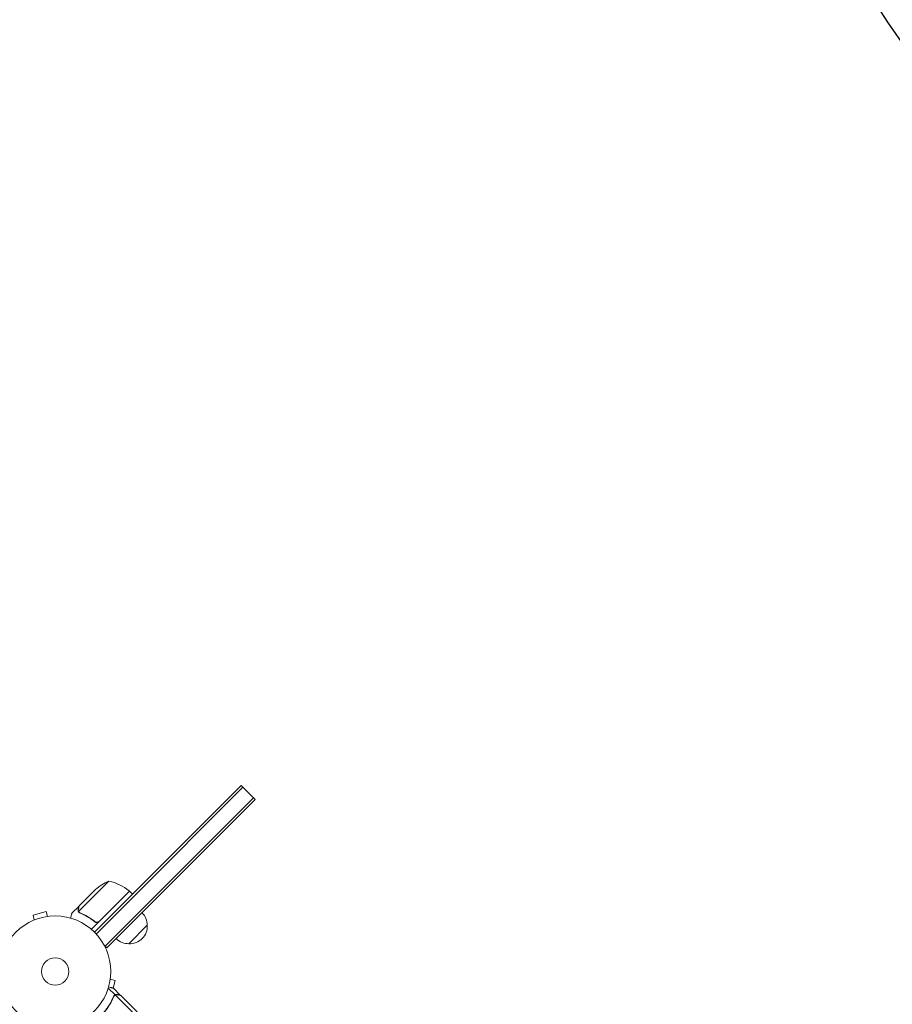
# Model space of a CAD drawing. Units: millimetres. Extents: x -4995 to 7436, y -5523 to 6016.
# Drawn here: x -34 to 798, y -31 to 907 of the extents above; entities that cross this region are included whole.
import ezdxf

# ---------------------------------------------------------------- set-up
doc = ezdxf.new("R2010")
doc.units = ezdxf.units.MM
doc.header["$LTSCALE"] = 20
doc.linetypes.add('HIDDEN', pattern=[9.525, 6.35, -3.175])
doc.layers.add('2d', color=230, linetype='Continuous')
doc.layers.add('ASTM-BufferZone', color=240, linetype='HIDDEN')

msp = doc.modelspace()

# ---------------------------------------------------------------- linework, layer by layer
at = {"layer": '2d', "lineweight": 0}
for p, q in [((37.48, 37.48), (177.34, 177.34)), ((179.11, 175.57), (73.04, 69.51)), ((177.34, 177.34), (179.11, 175.57)), ((190.78, 163.91), (179.11, 175.57)), ((189.01, 165.68), (47.59, 24.25)), ((190.78, 163.91), (49.36, 22.49)), ((51.27, 86.27), (22.35, 57.35)), ((22.98, 62.58), (38.47, 78.07)), ((70.89, 76.54), (34.54, 40.2)), ((41.86, 47.8), (70.74, 76.68)), ((70.89, 76.54), (73.72, 73.72)), ((73.04, 69.51), (39.2, 35.67)), ((-8.58, 57.13), (-21.13, 53.76)), ((-7.34, 52.49), (-8.58, 57.13)), ((22.84, 62.44), (15.91, 55.51)), ((22.77, 56.4), (22.78, 56.4)), ((22.84, 62.44), (22.92, 62.35)), ((-21.29, 48.54), (-21.24, 48.56)), ((-21.29, 48.54), (-21.29, 48.54)), ((-19.89, 49.13), (-21.13, 53.76)), ((-5.88, 52.67), (-5.83, 52.69)), ((-5.83, 52.69), (-5.83, 52.68)), ((37.12, 48.15), (38.18, 47.09)), ((87.89, 44.05), (70.22, 26.38)), ((47.59, 24.25), (46.61, 25.24)), ((49.36, 22.49), (47.59, 24.25)), ((52.49, -7.34), (57.13, -8.58)), ((52.69, -5.83), (52.67, -5.88)), ((52.69, -5.83), (52.68, -5.83)), ((55.19, -15.82), (57.13, -8.58)), ((57.11, -22.25), (50.61, -15.75)), ((62.44, -22.84), (55.51, -15.91)), ((57.11, -22.25), (55.88, -23.48)), ((86.27, -51.27), (57.35, -22.35)), ((62.44, -22.84), (62.35, -22.92)), ((78.07, -38.47), (62.58, -22.98))]:
    msp.add_line(p, q, dxfattribs=at)
for radius in [53, 13]:
    msp.add_circle((0, 0), radius, dxfattribs=at)
for centre, radius, start, end in [((71.52, 40.55), 50, 113.8998, 131.37569), ((39.47, 37.68), 50, 51.47279, 76.34969), ((68.74, 74.45), 3, 48.19122, 51.47279), ((70.79, 44.19), 17, 359.1865, 44.3587), ((70.91, 43.36), 17, 267.66793, 2.33207), ((70.08, 43.48), 17, 225.6413, 270.8135)]:
    msp.add_arc(centre, radius, start, end, dxfattribs=at)
for points, knots in [([(22.08, 57.48), (22.03, 57.62), (21.99, 57.76), (21.95, 57.97), (21.93, 58.08), (21.91, 58.21), (21.91, 58.27), (21.9, 58.3), (21.9, 58.32), (21.9, 58.33), (21.9, 58.33), (21.88, 58.68), (21.92, 59), (22, 59.3)], [0, 0, 0, 0, 0.25, 0.25, 0.375, 0.4375, 0.46875, 0.484375, 0.492188, 0.492188, 0.5, 0.5, 1, 1, 1, 1]), ([(22.14, 59.46), (22.1, 59.29), (22.07, 59.13), (22.04, 58.83), (22.04, 58.69), (22.06, 58.26), (22.11, 57.99), (22.19, 57.73)], [0, 0, 0, 0, 0.001089402, 0.001089402, 0.002178803, 0.002178803, 0.004357607, 0.004357607, 0.004357607, 0.004357607]), ([(22.53, 56.68), (22.41, 56.83), (22.31, 56.99), (22.17, 57.27), (22.12, 57.39), (22.08, 57.48)], [0.000526185, 0.000526185, 0.000526185, 0.000526185, 0.001315456, 0.001315456, 0.002104727, 0.002104727, 0.002104727, 0.002104727]), ([(22.53, 56.68), (22.41, 56.83), (22.31, 56.99), (22.19, 57.22), (22.15, 57.31), (22.12, 57.38)], [0.000526185, 0.000526185, 0.000526185, 0.000526185, 0.001315456, 0.001315456, 0.001853172, 0.001853172, 0.001853172, 0.001853172]), ([(22.98, 62.58), (22.92, 62.36), (22.82, 61.98), (22.54, 60.93), (22.36, 60.26), (22.14, 59.46)], [0, 0, 0, 0, 0.00517024, 0.00517024, 0.01034048, 0.01034048, 0.01034048, 0.01034048]), ([(22.9, 56.58), (22.79, 56.69), (22.69, 56.81), (22.5, 57.07), (22.42, 57.21), (22.35, 57.35)], [0.001328787, 0.001328787, 0.001328787, 0.001328787, 0.001872455, 0.001872455, 0.002416124, 0.002416124, 0.002416124, 0.002416124]), ([(15.91, 55.51), (15.91, 55.51), (15.88, 55.39), (15.78, 55.02), (15.74, 54.87), (15.67, 54.6), (15.63, 54.46), (15.58, 54.29), (15.55, 54.18), (15.54, 54.12), (15.32, 53.31), (15.04, 52.27), (14.68, 50.93)], [0.5, 0.5, 0.5, 0.5, 0.625, 0.625, 0.6875, 0.6875, 0.71875, 0.734375, 0.734375, 0.75, 0.75, 0.9464969, 0.9464969, 0.9464969, 0.9464969]), ([(23.72, 55.76), (26.13, 54.74), (28.52, 53.54), (32.07, 51.44), (33.25, 50.69), (35, 49.48), (35.58, 49.06), (36.74, 48.2), (37.31, 47.76), (37.87, 47.31)], [0, 0, 0, 0, 0.00869705, 0.00869705, 0.01304558, 0.01304558, 0.01521984, 0.01521984, 0.01739411, 0.01739411, 0.01739411, 0.01739411]), ([(37.87, 47.57), (35.61, 49.37), (33.3, 50.94), (28.63, 53.71), (26.26, 54.9), (23.86, 55.92)], [0, 0, 0, 0, 0.00859307, 0.00859307, 0.01718614, 0.01718614, 0.01718614, 0.01718614]), ([(41.03, 47.21), (40.77, 47.09), (40.51, 47), (40.09, 46.93), (39.95, 46.92), (39.67, 46.91), (39.53, 46.92), (39.12, 46.97), (38.84, 47.04), (38.33, 47.25), (38.08, 47.39), (37.87, 47.57)], [0.001013661, 0.001013661, 0.001013661, 0.001013661, 0.001852653, 0.001852653, 0.002272148, 0.002272148, 0.002691644, 0.002691644, 0.003530636, 0.003530636, 0.004369628, 0.004369628, 0.004369628, 0.004369628]), ([(41.87, 47.53), (41.74, 47.4), (41.6, 47.28), (41.3, 47.07), (41.14, 46.98), (40.8, 46.83), (40.63, 46.77), (40.27, 46.69), (40.09, 46.66), (39.72, 46.64), (39.54, 46.65), (39.18, 46.7), (39, 46.74), (38.66, 46.85), (38.49, 46.92), (38.17, 47.09), (38.02, 47.19), (37.87, 47.31)], [0, 0, 0, 0, 0.000547172, 0.000547172, 0.001094344, 0.001094344, 0.001641516, 0.001641516, 0.002188688, 0.002188688, 0.00273586, 0.00273586, 0.003283032, 0.003283032, 0.003830204, 0.003830204, 0.004377377, 0.004377377, 0.004377377, 0.004377377]), ([(41.03, 47.21), (40.77, 47.09), (40.51, 47), (40.09, 46.93), (39.95, 46.92), (39.67, 46.91), (39.53, 46.92), (39.16, 46.96), (38.92, 47.02), (38.7, 47.1)], [0.001013661, 0.001013661, 0.001013661, 0.001013661, 0.001852653, 0.001852653, 0.002272148, 0.002272148, 0.002691644, 0.002691644, 0.003402455, 0.003402455, 0.003402455, 0.003402455]), ([(55.51, -15.91), (55.51, -15.91), (55.37, -15.87), (54.96, -15.76), (54.79, -15.72), (54.49, -15.63), (54.32, -15.59), (54.1, -15.53), (54.01, -15.51), (53.94, -15.49), (53.91, -15.48), (53.14, -15.27), (52.16, -15.01), (50.93, -14.68)], [0.5, 0.5, 0.5, 0.5, 0.625, 0.625, 0.6875, 0.6875, 0.71875, 0.734375, 0.7421875, 0.7421875, 0.75, 0.75, 0.9202302, 0.9202302, 0.9202302, 0.9202302]), ([(55.76, -23.72), (54.58, -26.5), (53.17, -29.26), (51.05, -32.66), (50.62, -33.33), (49.7, -34.68), (49.22, -35.36), (47.74, -37.36), (46.7, -38.66), (45.59, -39.93)], [0, 0, 0, 0, 0.01003251, 0.01003251, 0.01254064, 0.01254064, 0.01504877, 0.01504877, 0.02006502, 0.02006502, 0.02006502, 0.02006502]), ([(47.57, -37.87), (49.37, -35.61), (50.94, -33.3), (53.71, -28.63), (54.9, -26.26), (55.92, -23.86)], [0, 0, 0, 0, 0.00859307, 0.00859307, 0.01718614, 0.01718614, 0.01718614, 0.01718614]), ([(55.76, -23.72), (55.9, -23.4), (56.09, -23.12), (56.43, -22.75), (56.55, -22.63), (56.82, -22.42), (56.96, -22.33), (57.11, -22.25)], [0, 0, 0, 0, 0.001155292, 0.001155292, 0.001732938, 0.001732938, 0.002310584, 0.002310584, 0.002310584, 0.002310584]), ([(55.76, -23.72), (55.9, -23.4), (56.09, -23.12), (56.43, -22.75), (56.55, -22.63), (56.82, -22.42), (56.96, -22.33), (57.11, -22.25)], [0, 0, 0, 0, 0.001155292, 0.001155292, 0.001732938, 0.001732938, 0.002310584, 0.002310584, 0.002310584, 0.002310584]), ([(56.58, -22.9), (56.69, -22.79), (56.81, -22.69), (57.07, -22.5), (57.21, -22.42), (57.35, -22.35)], [0.001328787, 0.001328787, 0.001328787, 0.001328787, 0.001872455, 0.001872455, 0.002416124, 0.002416124, 0.002416124, 0.002416124]), ([(57.11, -22.25), (57.27, -22.17), (57.43, -22.09), (57.69, -22.01), (57.82, -21.98), (57.97, -21.95), (58.05, -21.93), (58.08, -21.93), (58.11, -21.92), (58.12, -21.92), (58.22, -21.91), (58.36, -21.9), (58.53, -21.9), (58.61, -21.9), (58.65, -21.9), (58.67, -21.9), (58.68, -21.9), (58.68, -21.9), (58.68, -21.9), (58.9, -21.91), (59.11, -21.95), (59.3, -22)], [0, 0, 0, 0, 0.25, 0.25, 0.375, 0.4375, 0.46875, 0.484375, 0.484375, 0.5, 0.5, 0.625, 0.6875, 0.71875, 0.734375, 0.742187, 0.746094, 0.746094, 0.75, 0.75, 1, 1, 1, 1]), ([(59.46, -22.14), (59.29, -22.1), (59.13, -22.07), (58.83, -22.04), (58.69, -22.04), (58.26, -22.06), (57.99, -22.11), (57.73, -22.19)], [0, 0, 0, 0, 0.001089402, 0.001089402, 0.002178803, 0.002178803, 0.004357607, 0.004357607, 0.004357607, 0.004357607]), ([(62.58, -22.98), (62.36, -22.92), (61.98, -22.82), (60.93, -22.54), (60.26, -22.36), (59.46, -22.14)], [0, 0, 0, 0, 0.00517024, 0.00517024, 0.01034048, 0.01034048, 0.01034048, 0.01034048])]:
    msp.add_open_spline(points, degree=3, knots=knots, dxfattribs=at)
for points in [[(22.84, 62.44), (22.84, 62.44), (22.55, 61.38), (22, 59.3)], [(62.44, -22.84), (62.44, -22.84), (61.38, -22.55), (59.3, -22)]]:
    msp.add_rational_spline(points, [0.983775506511, 0.983775506511, 0.989183671007, 1], degree=3, dxfattribs=at)
for points in [[(22.35, 57.35), (22.29, 57.47), (22.24, 57.6), (22.19, 57.73)], [(22.53, 56.68), (22.6, 56.59), (22.68, 56.49), (22.77, 56.4)], [(22.82, 56.36), (22.81, 56.37), (22.79, 56.39), (22.78, 56.4)], [(23.72, 55.76), (23.38, 55.91), (23.08, 56.11), (22.82, 56.36)], [(22.9, 56.58), (22.91, 56.57), (22.91, 56.57), (22.92, 56.56)], [(23.86, 55.92), (23.5, 56.08), (23.19, 56.29), (22.92, 56.56)], [(22.92, 56.56), (22.92, 56.56), (22.92, 56.56), (22.92, 56.56)], [(41.03, 47.21), (41.34, 47.36), (41.61, 47.55), (41.86, 47.8)], [(55.92, -23.86), (56.08, -23.5), (56.29, -23.19), (56.56, -22.92)], [(56.58, -22.9), (56.57, -22.91), (56.57, -22.91), (56.56, -22.92)], [(56.56, -22.92), (56.56, -22.92), (56.56, -22.92), (56.56, -22.92)], [(57.35, -22.35), (57.47, -22.29), (57.6, -22.24), (57.73, -22.19)]]:
    msp.add_open_spline(points, degree=3, dxfattribs=at)
at = {"layer": 'ASTM-BufferZone', "flags": 128}
msp.add_lwpolyline([(1543.79, 3484.85), (576.58, 1809.58, -0.095813), (635.16, 1449.44, 0.478667), (1724.14, 517.77, -0.152927), (2264.27, 453.56), (5963.92, -1130.77, -0.41066), (6446.51, -2315.33), (6179.5, -2960.38, -0.410621), (5000.99, -3457.36), (2492.59, -2454.94, 0.588894), (1245.7, -3472.04, -0.57419), (-16.94, -4549.04), (-464.94, -4549.04, -0.412595), (-1687.17, -3964.05), (-2170.5, -3685, -0.195003), (-2877.61, -3539.21, -0.687606), (-3844.03, -1865.32, -0.112857), (-3775.85, -1442.5, -0.137872), (-3833.25, -925.69), (-3833.25, -156.31, -0.215869), (-3628.09, 609.37), (-3273.25, 1223.96), (-3273.25, 1773.9, -0.574819), (-2099.11, 2948.04), (-1436.26, 2948.04), (-458.8, 4641.05, -0.414214), (784.28, 4974.13), (1210.71, 4727.93, -0.414214)], format="xyb", close=True, dxfattribs=at)

doc.saveas('drawing.dxf')
